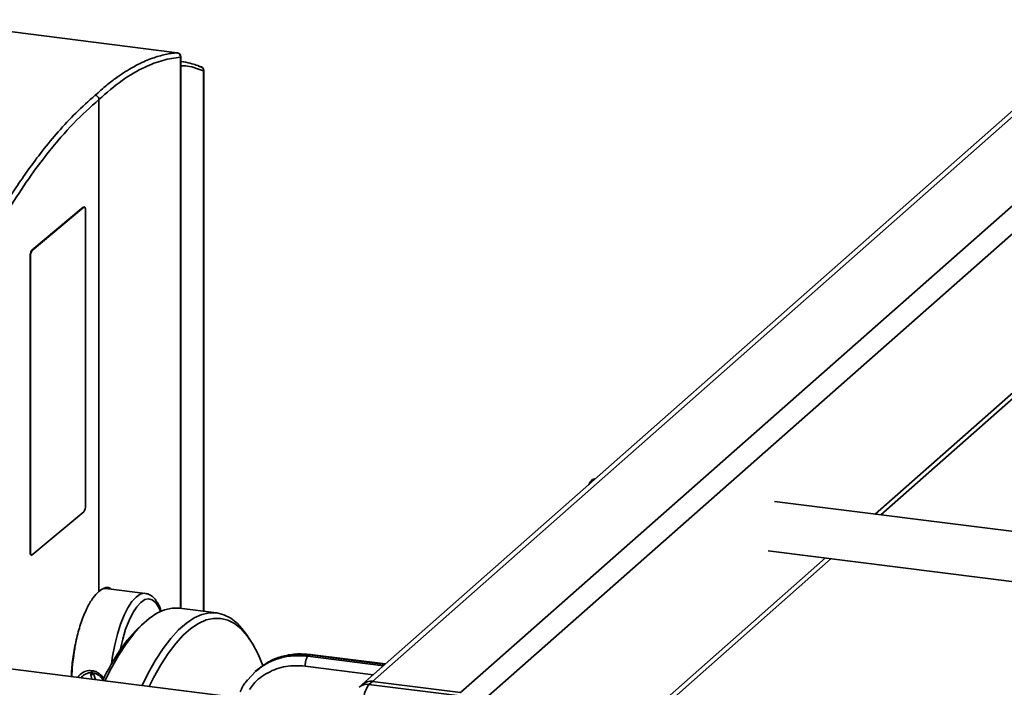
# Paper-space layout 'Blatt1' of a CAD drawing. Units: millimetres. Extents: x 0 to 5940, y 0 to 4200.
# Drawn here: x 4823 to 5022, y 2104 to 2238 of the extents above; entities that cross this region are included whole.
import ezdxf

# ---------------------------------------------------------------- set-up
doc = ezdxf.new("R2010")
doc.units = ezdxf.units.MM
doc.header["$LTSCALE"] = 10

psp = doc.layouts.new('Blatt1')

# ---------------------------------------------------------------- linework, layer by layer
at = {"color": 7, "linetype": 'Continuous', "lineweight": 35}
for p, q in [((5068.83, 2259.93), (4892.52, 2104.44)), ((4894.5, 2105.01), (5070, 2259.79)), ((4912.27, 2102.78), (5084.01, 2254.24)), ((4915.08, 2099.59), (5085.71, 2250.08)), ((4855.2, 2231.52), (4804.3, 2237.93)), ((4855.18, 2231.52), (4804.3, 2237.93)), ((4855.18, 2231.52), (4855.2, 2231.52)), ((4855.86, 2230.64), (4855.86, 2119.71)), ((4855.9, 2119.71), (4855.9, 2230.73)), ((4859.52, 2228.82), (4859.88, 2228.71)), ((4860.06, 2228.66), (4859.88, 2228.71)), ((4860.51, 2227.84), (4860.51, 2119.13)), ((4860.55, 2119.12), (4860.55, 2227.93)), ((4839.43, 2123.1), (4839.43, 2222.1)), ((4995.73, 2138.67), (5085.9, 2218.19)), ((4996.89, 2138.52), (5085.9, 2217.01)), ((4825.93, 2191.75), (4836.28, 2200.42)), ((4826.02, 2191.74), (4836.38, 2200.41)), ((4836.28, 2200.42), (4836.38, 2200.41)), ((4836.51, 2200.46), (4836.42, 2200.47)), ((4836.75, 2199.78), (4836.75, 2140.38)), ((4825.93, 2191.75), (4826.02, 2191.74)), ((4825.56, 2131.1), (4825.56, 2190.5)), ((4825.56, 2190.5), (4825.65, 2190.48)), ((4825.65, 2131.09), (4825.65, 2190.48)), ((4939.38, 2145.77), (4939.35, 2145.77)), ((5069.21, 2129.41), (4975.45, 2141.22)), ((4836.38, 2139.13), (4826.02, 2130.45)), ((4825.56, 2131.1), (4825.65, 2131.09)), ((4825.8, 2130.42), (4825.89, 2130.41)), ((4914.26, 2065.64), (4986.89, 2129.7)), ((4915.08, 2067.54), (4985.73, 2129.85)), ((4974.2, 2131.3), (5067.96, 2119.49)), ((4848.79, 2122.71), (4840.86, 2123.71)), ((4863.14, 2118.79), (4855.66, 2119.74)), ((4848.78, 2117.02), (4847.85, 2116.2)), ((4869.83, 2113.43), (4869.13, 2114.46)), ((4881.83, 2110.34), (4881.52, 2110.07)), ((4896.73, 2108.15), (4881.52, 2110.07)), ((4897.04, 2108.42), (4881.83, 2110.34)), ((4897.14, 2108.52), (4881.99, 2110.43)), ((4890.79, 2098.79), (4819.99, 2107.71)), ((4894.69, 2106.35), (4880.95, 2108.08)), ((4835.86, 2105.71), (4836.13, 2106.08)), ((4837.99, 2107.03), (4837.84, 2106.3)), ((4837.84, 2106.3), (4838.02, 2105.44)), ((4870.94, 2106.98), (4869.35, 2105.24)), ((4871.3, 2107.3), (4870.91, 2106.96)), ((4869.25, 2105.13), (4869.36, 2105.3)), ((4892.52, 2104.44), (4891.81, 2103.81)), ((4894.5, 2105.01), (4893.79, 2104.39)), ((4893.79, 2104.39), (4911.57, 2102.15)), ((4912.27, 2102.78), (4894.5, 2105.01))]:
    psp.add_line(p, q, dxfattribs=at)
at = {"color": 7, "linetype": 'Continuous', "lineweight": 35, "flags": 128}
for points in [[(4855.9, 2230.73), (4855.89, 2230.69), (4855.86, 2230.64)], [(4860.55, 2227.93), (4860.54, 2227.89), (4860.51, 2227.84)], [(4836.28, 2200.42), (4836.36, 2200.46), (4836.42, 2200.47)], [(4836.38, 2200.41), (4836.45, 2200.45), (4836.52, 2200.46), (4836.58, 2200.42), (4836.64, 2200.35), (4836.69, 2200.25), (4836.72, 2200.11), (4836.74, 2199.95), (4836.75, 2199.78)], [(4938.08, 2144.62), (4938.37, 2145.11), (4938.85, 2145.62), (4939.32, 2145.77), (4939.35, 2145.77)], [(4825.8, 2130.42), (4825.79, 2130.42), (4825.72, 2130.45), (4825.67, 2130.52), (4825.62, 2130.63), (4825.59, 2130.76), (4825.57, 2130.92), (4825.56, 2131.1)], [(4826.02, 2130.45), (4825.95, 2130.41), (4825.88, 2130.41), (4825.82, 2130.44), (4825.76, 2130.51), (4825.72, 2130.62), (4825.68, 2130.75), (4825.66, 2130.91), (4825.65, 2131.09)], [(4841.96, 2108.52), (4842.19, 2110.08), (4842.62, 2112.36), (4843.16, 2114.52), (4843.79, 2116.52), (4844.5, 2118.31), (4845.27, 2119.83), (4846.08, 2121.07), (4846.91, 2121.97), (4847.74, 2122.53), (4848.55, 2122.73), (4848.84, 2122.7)], [(4843.72, 2111.35), (4844.22, 2113.5), (4844.82, 2115.49), (4845.5, 2117.27), (4846.25, 2118.79), (4847.04, 2120.02), (4847.85, 2120.91), (4848.66, 2121.45), (4849.45, 2121.61), (4850.19, 2121.4), (4850.87, 2120.83), (4851.47, 2119.89), (4851.83, 2119.07)], [(4840.66, 2105.11), (4841.89, 2107.57), (4843.37, 2110.2), (4844.89, 2112.54), (4846.44, 2114.58), (4848, 2116.29), (4849.57, 2117.67), (4851.13, 2118.71), (4852.67, 2119.4), (4854.19, 2119.75), (4855.66, 2119.74)], [(4848.14, 2104.17), (4849.37, 2106.63), (4850.86, 2109.26), (4852.38, 2111.6), (4853.92, 2113.63), (4855.48, 2115.35), (4857.05, 2116.73), (4858.61, 2117.77), (4860.16, 2118.46), (4861.68, 2118.8), (4863.16, 2118.79), (4864.6, 2118.42), (4865.99, 2117.71), (4867.31, 2116.64), (4868.56, 2115.24), (4869.13, 2114.46)], [(4872.44, 2108.21), (4871.49, 2110.47), (4870.43, 2112.49), (4869.28, 2114.19), (4868.05, 2115.57), (4866.75, 2116.62), (4865.39, 2117.32), (4863.97, 2117.68), (4862.51, 2117.69), (4861.02, 2117.36), (4859.5, 2116.68), (4857.97, 2115.66), (4856.43, 2114.3), (4854.9, 2112.62), (4853.38, 2110.62), (4851.89, 2108.32), (4850.43, 2105.74), (4849.54, 2103.99)]]:
    psp.add_lwpolyline(points, dxfattribs=at)
at = {"color": 7, "linetype": 'Continuous', "lineweight": 35}
for centre, radius, start, end in [((4855.1, 2230.73), 0.8, 0, 82.8192), ((4859.75, 2227.93), 0.8, 0, 67.2256), ((4827.46, 2190.62), 1.9, 143.4493, 183.6505), ((4827.55, 2190.61), 1.9, 143.4493, 183.6505), ((4834.85, 2140.26), 1.9, 323.4493, 3.6505), ((4865.21, 2097.23), 25.71, 132.4582, 146.6797), ((4886.63, 2082.76), 51.56, 146.323, 154.2414), ((4893.44, 2101.92), 2.5, 81.8416, 130.6612), ((4894.14, 2102.54), 2.5, 81.8416, 130.6612), ((4898.63, 2101), 5.91, 144.9309, 183.5931)]:
    psp.add_arc(centre, radius, start, end, dxfattribs=at)
for points, knots in [([(4855.18, 2231.52), (4854.8, 2231.48), (4854, 2231.39), (4852.78, 2231.16), (4851.51, 2230.84), (4850.18, 2230.41), (4848.8, 2229.87), (4847.51, 2229.26), (4846.18, 2228.56), (4844.73, 2227.7), (4842.96, 2226.51), (4840.91, 2224.95), (4839.45, 2223.64), (4838.68, 2222.95)], [0, 0, 0, 0, 0.072653, 0.148105, 0.226356, 0.307407, 0.391257, 0.477906, 0.542439, 0.632676, 0.739016, 0.861457, 1, 1, 1, 1]), ([(4839.43, 2222.1), (4840.98, 2223.44), (4844.09, 2226.14), (4848.4, 2228.59), (4852.33, 2230.12), (4854.68, 2230.47), (4855.86, 2230.64)], [0, 0, 0, 0, 0.279987, 0.559974, 0.779987, 1, 1, 1, 1]), ([(4855.86, 2230.64), (4855.85, 2230.75), (4855.85, 2230.99), (4855.67, 2231.28), (4855.44, 2231.46), (4855.27, 2231.5), (4855.18, 2231.52)], [0, 0, 0, 0, 0.2701145, 0.5621473, 0.7894963, 1, 1, 1, 1]), ([(4855.9, 2228.91), (4856.37, 2228.89), (4857.94, 2228.83), (4859.45, 2228.24), (4860.51, 2227.84)], [0, 0, 0, 0, 0.298464, 1, 1, 1, 1]), ([(4860.21, 2228.58), (4859.44, 2228.88), (4858.1, 2229.4), (4856.59, 2229.67), (4855.95, 2229.78)], [0, 0, 0, 0, 0.575485, 1, 1, 1, 1]), ([(4860.51, 2227.84), (4860.51, 2227.95), (4860.52, 2228.18), (4860.35, 2228.47), (4860.18, 2228.62), (4860.08, 2228.65), (4860.06, 2228.66)], [0, 0, 0, 0, 0.323211, 0.67245, 0.944258, 1, 1, 1, 1]), ([(4820.59, 2201.01), (4821.29, 2202.12), (4822.82, 2204.53), (4825.3, 2208.12), (4828.14, 2211.92), (4831.34, 2215.77), (4834.89, 2219.6), (4837.38, 2221.8), (4838.68, 2222.95)], [0, 0, 0, 0, 0.120641, 0.259694, 0.417157, 0.59303, 0.787312, 1, 1, 1, 1]), ([(4839.43, 2222.1), (4839.42, 2222.18), (4839.41, 2222.36), (4839.29, 2222.57), (4839.14, 2222.74), (4839, 2222.84), (4838.84, 2222.92), (4838.73, 2222.94), (4838.68, 2222.95)], [0, 0, 0, 0, 0.200131, 0.443638, 0.579029, 0.719391, 0.861003, 1, 1, 1, 1]), ([(4839.43, 2222.1), (4837.72, 2220.57), (4834.31, 2217.51), (4829.59, 2212), (4825.28, 2206.27), (4822.7, 2202.26), (4821.41, 2200.26)], [0, 0, 0, 0, 0.2799608, 0.560044, 0.7799578, 1, 1, 1, 1]), ([(4841.84, 2123.59), (4841.78, 2123.65), (4841.38, 2124.01), (4840.55, 2123.92), (4839.79, 2123.37), (4839.43, 2123.1)], [0, 0, 0, 0, 0.095435, 0.562347, 1, 1, 1, 1]), ([(4840.27, 2123.63), (4840.35, 2123.66), (4840.58, 2123.74), (4840.81, 2123.71), (4840.95, 2123.68)], [0, 0, 0, 0, 0.339433, 1, 1, 1, 1]), ([(4833.88, 2105.96), (4833.89, 2106.34), (4833.94, 2107.78), (4834.28, 2110.45), (4834.92, 2113.8), (4835.85, 2116.99), (4836.96, 2119.73), (4838.19, 2121.87), (4839.02, 2122.7), (4839.43, 2123.1)], [0, 0, 0, 0, 0.053227, 0.205217, 0.363479, 0.524155, 0.690437, 0.850225, 1, 1, 1, 1]), ([(4851.97, 2119.06), (4851.87, 2119.36), (4851.63, 2120.15), (4851.1, 2121.11), (4850.43, 2121.94), (4849.68, 2122.49), (4849.13, 2122.63), (4848.86, 2122.69)], [0, 0, 0, 0, 0.154035, 0.402217, 0.623937, 0.823326, 1, 1, 1, 1]), ([(4833.98, 2105.95), (4833.99, 2106.14), (4834.01, 2107.13), (4834.19, 2109.04), (4834.55, 2111.57), (4834.86, 2113.28), (4835.07, 2114.09), (4835.07, 2114.11)], [0, 0, 0, 0, 0.069713, 0.371805, 0.679423, 0.992571, 1, 1, 1, 1]), ([(4870.91, 2106.96), (4871.59, 2107.49), (4872.98, 2108.58), (4875.52, 2109.65), (4878.4, 2110.27), (4880.46, 2110.13), (4881.52, 2110.07)], [0, 0, 0, 0, 0.231062, 0.474752, 0.731066, 1, 1, 1, 1]), ([(4881.83, 2110.34), (4880.78, 2110.41), (4878.72, 2110.54), (4875.85, 2109.94), (4873.33, 2108.89), (4871.96, 2107.82), (4871.3, 2107.3)], [0, 0, 0, 0, 0.268905, 0.525204, 0.768901, 1, 1, 1, 1]), ([(4882.03, 2110.42), (4881.04, 2110.49), (4879.05, 2110.63), (4876.22, 2110.04), (4874.31, 2109.42), (4873.5, 2108.84), (4873.46, 2108.81)], [0, 0, 0, 0, 0.325686, 0.652355, 0.979764, 1, 1, 1, 1]), ([(4882.03, 2110.42), (4882, 2110.42), (4881.93, 2110.42), (4881.87, 2110.37), (4881.83, 2110.34)], [0, 0, 0, 0, 0.468793, 1, 1, 1, 1]), ([(4880.95, 2108.08), (4879.63, 2108.14), (4876.99, 2108.25), (4873.41, 2106.88), (4870.96, 2105.15), (4870.02, 2103.73), (4869.78, 2103.36)], [0, 0, 0, 0, 0.29828, 0.596557, 0.894868, 1, 1, 1, 1]), ([(4835.21, 2105.79), (4835.35, 2106.01), (4835.72, 2106.59), (4836.56, 2107.02), (4837.39, 2107.19), (4838.02, 2107.18), (4838.65, 2107.04), (4839.43, 2106.66), (4840.1, 2106.14), (4840.36, 2105.6), (4840.42, 2105.48)], [0, 0, 0, 0, 0.122059, 0.330112, 0.430835, 0.531001, 0.631087, 0.731898, 0.939954, 1, 1, 1, 1]), ([(4836.13, 2106.08), (4836.44, 2106.29), (4837.05, 2106.71), (4838.21, 2106.8), (4839.27, 2106.41), (4840, 2105.82), (4840.23, 2105.34), (4840.29, 2105.21)], [0, 0, 0, 0, 0.229544, 0.459455, 0.689365, 0.918909, 1, 1, 1, 1]), ([(4837.84, 2106.3), (4837.87, 2106.33), (4837.95, 2106.37), (4838.14, 2106.4), (4838.32, 2106.41), (4838.43, 2106.4), (4838.48, 2106.4)], [0, 0, 0, 0, 0.2840456, 0.579121, 0.8004763, 1, 1, 1, 1]), ([(4838.48, 2106.4), (4838.49, 2106.26), (4838.51, 2105.99), (4838.63, 2105.63), (4838.77, 2105.43), (4838.82, 2105.34)], [0, 0, 0, 0, 0.363255, 0.730135, 1, 1, 1, 1]), ([(4869.35, 2105.24), (4869.23, 2105.12), (4868.59, 2104.45), (4868.19, 2103.59), (4867.87, 2102.88)], [0, 0, 0, 0, 0.18427, 1, 1, 1, 1])]:
    psp.add_open_spline(points, degree=3, knots=knots, dxfattribs=at)
for points in [[(4881.52, 2110.07), (4881.48, 2110.03), (4881.41, 2109.95), (4881.3, 2109.77), (4881.2, 2109.55), (4881.15, 2109.37), (4881.12, 2109.28)], [(4881.12, 2109.28), (4881.1, 2109.19), (4881.05, 2109), (4881, 2108.69), (4880.96, 2108.38), (4880.96, 2108.18), (4880.95, 2108.08)]]:
    psp.add_open_spline(points, degree=3, dxfattribs=at)

doc.saveas('drawing.dxf')
